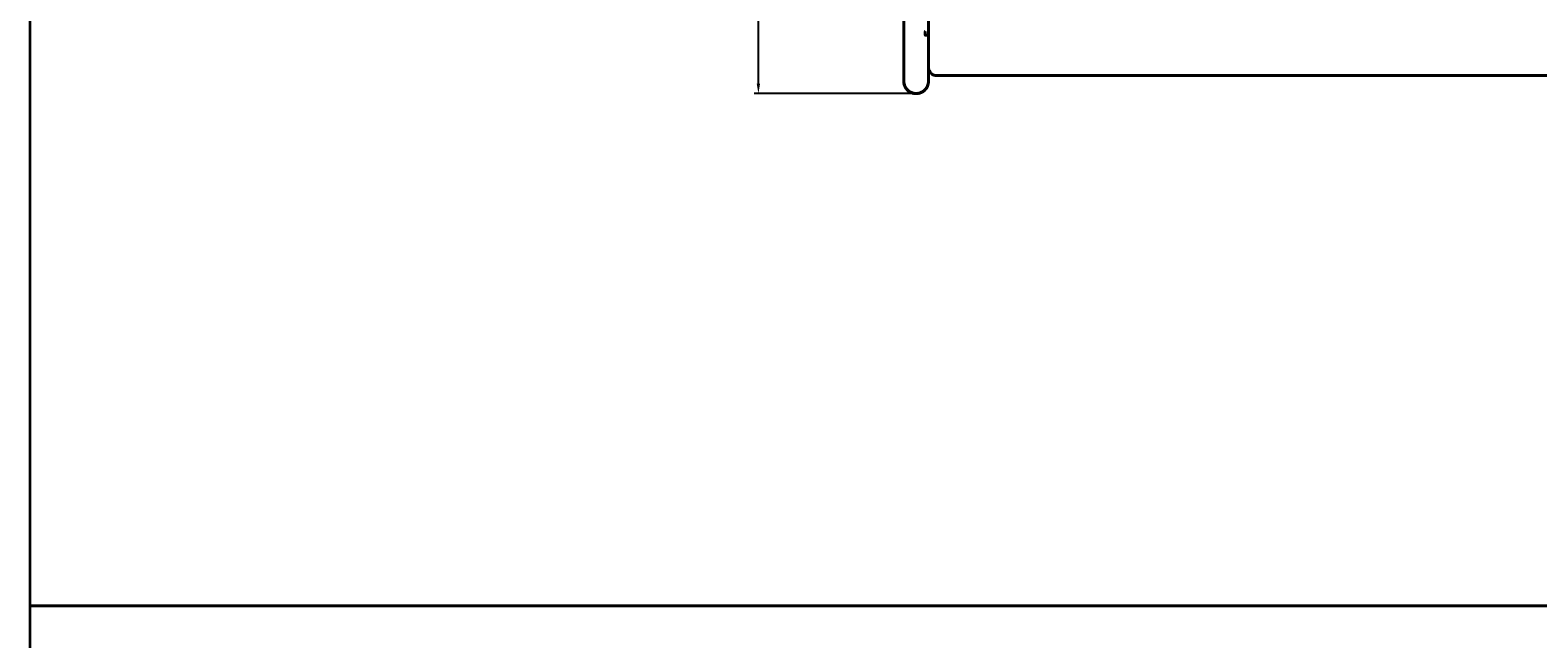
# Model space of a CAD drawing. Units: inches. Extents: x 13 to 113, y -98 to 2.
# Drawn here: x 13 to 58, y -49 to -31 of the extents above; entities that cross this region are included whole.
import ezdxf

# ---------------------------------------------------------------- set-up
doc = ezdxf.new("R2010")
doc.units = ezdxf.units.IN
doc.header["$LTSCALE"] = 0.1875
doc.header["$MEASUREMENT"] = 0
for name, color, linetype, lineweight in [('Dim', 84, 'Continuous', 25), ('Object', 12, 'Continuous', 40), ('PANEL', 6, 'Continuous', 35)]:
    doc.layers.add(name, color=color, linetype=linetype, lineweight=lineweight)
doc.styles.get("Standard").update_dxf_attribs({"font": 'romans.shx'})
doc.dimstyles.get("Standard").update_dxf_attribs({"dimscale": 2, "dimtxt": 0.125, "dimasz": 0.15, "dimexe": 0.0625, "dimexo": 0.0625, "dimgap": 0.09, "dimtad": 0, "dimtih": 1, "dimtoh": 1, "dimdec": 4, "dimzin": 12, "dimdsep": 46, "dimtxsty": 'Standard', "dimcen": 0, "dimadec": 0, "dimazin": 0, "dimtfac": 1, "dimtdec": 4, "dimtofl": 0, "dimtmove": 0, "dimatfit": 3, "dimfxl": 0, "dimtolj": 1, "dimtzin": 0, "dimarcsym": 0})

# ---------------------------------------------------------------- blocks, each defined once
blk = doc.blocks.new('7548')
at = {"layer": 'Object'}
for p, q in [((-24.101, -21.114), (-24, -21.114)), ((23.75, -22.339), (-23.75, -22.339))]:
    blk.add_line(p, q, dxfattribs=at)
for start, end in [(179.9906, 269.9906), (269.9906, 359.9906)]:
    blk.add_arc((-24.378, -22.51), 0.375, start, end, dxfattribs=at)
for points, knots in [([(-24, -21.734), (-24, -18.212), (-24, -11.17), (-24, -4.127), (-24, -0.606)], [-0.000356, -0.000356, -0.000356, -0.000356, 10.563724, 21.127804, 21.127804, 21.127804, 21.127804]), ([(-24, -21.734), (-24, -21.763), (-24, -21.823), (-24, -21.903), (-24, -21.96), (-24, -21.978), (-24, -21.982)], [0.0003494, 0.0003494, 0.0003494, 0.0003494, 0.0875887, 0.1810656, 0.2744983, 0.3623362, 0.3623362, 0.3623362, 0.3623362]), ([(-24, -21.982), (-24, -22.047), (-24, -22.086), (-24, -22.089), (-24, -22.089)], [-0.00082, -0.00082, -0.00082, -0.00082, 1.638213, 1.784293, 1.784293, 1.784293, 1.784293]), ([(-23.75, -22.339), (-23.777, -22.339), (-23.804, -22.335), (-23.855, -22.318), (-23.879, -22.305), (-23.922, -22.273), (-23.94, -22.254), (-23.971, -22.21), (-23.982, -22.185), (-23.993, -22.149), (-23.996, -22.137), (-23.999, -22.113), (-24, -22.101), (-24, -22.089)], [0, 0, 0, 0, 0.0810041, 0.0810041, 0.1606149, 0.1606149, 0.2402757, 0.2402757, 0.3199348, 0.3199348, 0.3552317, 0.3552317, 0.3912579, 0.3912579, 0.3912579, 0.3912579])]:
    blk.add_open_spline(points, degree=3, knots=knots, dxfattribs=at)
for points in [[(-24.753, -22.51), (-24.753, -21.825), (-24.753, -21.14), (-24.753, -20.456)], [(-24.094, -20.986), (-24.098, -20.992), (-24.102, -20.998), (-24.102, -20.999)], [(-24.102, -21.113), (-24.102, -21.075), (-24.102, -21.037), (-24.102, -20.999)], [(-24.102, -21.113), (-24.102, -21.114), (-24.102, -21.114), (-24.101, -21.114)], [(-24.003, -22.51), (-24.003, -22.044), (-24.003, -21.579), (-24.003, -21.114)], [(-23.75, -22.339), (-23.75, -22.339), (-23.75, -22.339), (-23.75, -22.339)]]:
    blk.add_open_spline(points, degree=3, dxfattribs=at)
blk.add_rational_spline([(-24.003, -22.51), (-24.003, -22.882), (-24.378, -22.882), (-24.753, -22.882), (-24.753, -22.51)], [1, 0.707106781187, 1, 0.707106781186, 1], degree=2, knots=[0, 0, 0, 0.589035, 0.589035, 1.17807, 1.17807, 1.17807], dxfattribs=at)
for points in [[(-24.378, -22.882), (-24.753, -22.882), (-24.753, -22.51)], [(-24.003, -22.51), (-24.003, -22.882), (-24.378, -22.882)]]:
    blk.add_rational_spline(points, [1, 0.707106781187, 1], degree=2, dxfattribs=at)
blk = doc.blocks.new('*D10')
at = {"layer": 'Defpoints', "color": 0}
for p in [(39.552, -9.119, 30.759), (34.758, -32.557), (39.548, -32.557, 30.759)]:
    blk.add_point(p, dxfattribs=at)
at = {"layer": 'Dim', "color": 0, "lineweight": -2}
for p, q in [((39.427, -9.119), (34.633, -9.119)), ((34.758, -9.419), (34.758, -20.533)), ((34.758, -32.257), (34.758, -21.143)), ((39.423, -32.557), (34.633, -32.557))]:
    blk.add_line(p, q, dxfattribs=at)
at = {"layer": 'Dim', "color": 0}
for points in [[(34.708, -9.419), (34.808, -9.419), (34.758, -9.119)], [(34.708, -32.257), (34.808, -32.257), (34.758, -32.557)]]:
    blk.add_solid(points, dxfattribs=at)
at = {"layer": 'Dim', "color": 0, "insert": (34.758, -20.838), "char_height": 0.25, "attachment_point": 5}
blk.add_mtext('\\A1;23.44', dxfattribs=at)

msp = doc.modelspace()

# ---------------------------------------------------------------- linework, layer by layer
at = {"layer": 'PANEL'}
for points in [[(12.638, 1.883), (112.638, 1.883), (112.638, -48.117), (12.638, -48.117), (12.638, 1.883)], [(12.638, -48.117), (112.638, -48.117), (112.638, -98.117), (12.638, -98.117), (12.638, -48.117)]]:
    msp.add_lwpolyline(points, dxfattribs=at)

# ---------------------------------------------------------------- block references
at = {"layer": 'Object'}
msp.add_blockref('7548', (63.926, -9.672, 30.759), dxfattribs=at)

# ---------------------------------------------------------------- dimensions: what is measured, and where the dimension line sits
at = {"layer": 'Dim'}
dim = msp.add_linear_dim(base=(34.758, -32.557), p1=(39.552, -9.119, 30.759), p2=(39.548, -32.557, 30.759), angle=90, dimstyle='Standard', override={"dimdec": 2}, dxfattribs=at)
dim.commit()
dim.dimension.update_dxf_attribs({"geometry": '*D10', "text_midpoint": (34.758, -20.838)})

doc.saveas('drawing.dxf')
